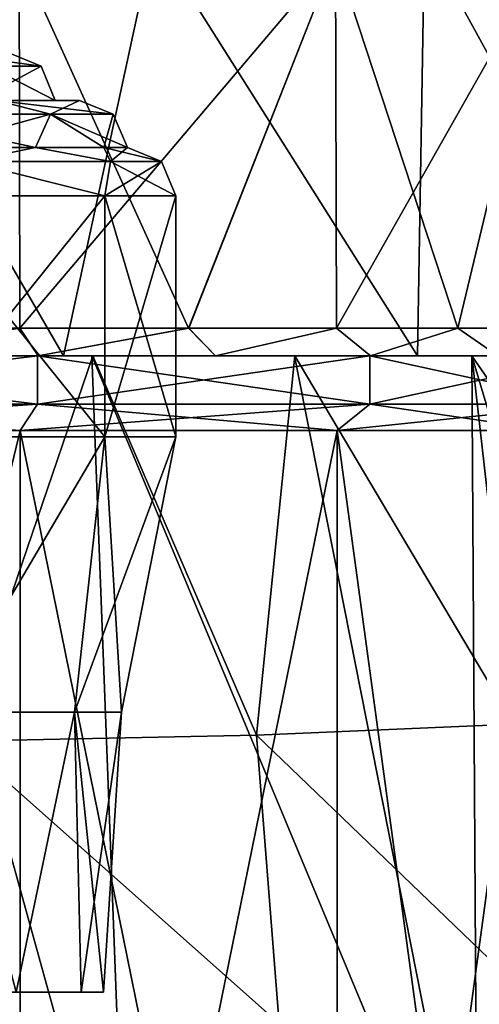
# Model space of a CAD drawing. Units: millimetres. Extents: x -110 to 244, y -114 to 245.
# Drawn here: x 8 to 17, y 55 to 75 of the extents above; entities that cross this region are included whole.
import ezdxf

# ---------------------------------------------------------------- set-up
doc = ezdxf.new("R2010")
doc.units = ezdxf.units.MM
doc.header["$LTSCALE"] = 16.661666
for name, color, linetype in [('4208', 7, 'CONTINUOUS'), ('4209', 7, 'CONTINUOUS'), ('4215', 7, 'CONTINUOUS'), ('4216', 7, 'CONTINUOUS'), ('4220', 7, 'CONTINUOUS'), ('4223', 7, 'CONTINUOUS'), ('4224', 7, 'CONTINUOUS'), ('4326', 7, 'CONTINUOUS'), ('4327', 7, 'CONTINUOUS'), ('4328', 7, 'CONTINUOUS'), ('4329', 7, 'CONTINUOUS'), ('4332', 7, 'CONTINUOUS'), ('4333', 7, 'CONTINUOUS'), ('4334', 7, 'CONTINUOUS'), ('4335', 7, 'CONTINUOUS'), ('4342', 7, 'CONTINUOUS'), ('4343', 7, 'CONTINUOUS'), ('4344', 7, 'CONTINUOUS'), ('4345', 7, 'CONTINUOUS'), ('4457', 7, 'CONTINUOUS'), ('4471', 7, 'CONTINUOUS'), ('4493', 7, 'CONTINUOUS'), ('4512', 7, 'CONTINUOUS'), ('4514', 7, 'CONTINUOUS'), ('4533', 7, 'CONTINUOUS'), ('4534', 7, 'CONTINUOUS'), ('4535', 7, 'CONTINUOUS'), ('4536', 7, 'CONTINUOUS')]:
    doc.layers.add(name, color=color, linetype=linetype)

msp = doc.modelspace()

# ---------------------------------------------------------------- linework, layer by layer
at = {"layer": '4208', "color": 7, "linetype": 'CONTINUOUS', "true_color": 0xaaaaaa}
for points in [[(0, 68, -22.65), (8.668, 68, -20.926), (0, 68, -21.25), (0, 68, -22.65)], [(0, 68, -21.25), (8.668, 68, -20.926), (4.152, 68, -20.84), (0, 68, -21.25)], [(8.668, 68, 20.926), (0, 68, 22.65), (0, 68, 21.25), (8.668, 68, 20.926)], [(4.153, 68, 20.84), (8.668, 68, 20.926), (0, 68, 21.25), (4.153, 68, 20.84)], [(4.152, 68, -20.84), (8.668, 68, -20.926), (8.144, 68, -19.627), (4.152, 68, -20.84)], [(8.145, 68, 19.627), (8.668, 68, 20.926), (4.153, 68, 20.84), (8.145, 68, 19.627)], [(8.668, 68, -20.926), (16.016, 68, -16.016), (8.144, 68, -19.627), (8.668, 68, -20.926)], [(8.144, 68, -19.627), (16.016, 68, -16.016), (11.826, 68, -17.655), (8.144, 68, -19.627)], [(11.826, 68, 17.655), (8.668, 68, 20.926), (8.145, 68, 19.627), (11.826, 68, 17.655)], [(16.016, 68, 16.016), (8.668, 68, 20.926), (11.826, 68, 17.655), (16.016, 68, 16.016)], [(11.826, 68, -17.655), (16.016, 68, -16.016), (15.044, 68, -15.008), (11.826, 68, -17.655)], [(15.045, 68, 15.007), (16.016, 68, 16.016), (11.826, 68, 17.655), (15.045, 68, 15.007)], [(16.016, 68, -16.016), (20.926, 68, -8.668), (15.044, 68, -15.008), (16.016, 68, -16.016)], [(15.044, 68, -15.008), (20.926, 68, -8.668), (17.686, 68, -11.78), (15.044, 68, -15.008)], [(17.686, 68, 11.78), (16.016, 68, 16.016), (15.045, 68, 15.007), (17.686, 68, 11.78)], [(20.926, 68, 8.668), (16.016, 68, 16.016), (17.686, 68, 11.78), (20.926, 68, 8.668)]]:
    msp.add_3dface(points, dxfattribs=at)
at = {"layer": '4209', "color": 7, "linetype": 'CONTINUOUS', "true_color": 0xaaaaaa}
for points in [[(0, 68, 22.65), (8.668, 68, 20.926), (3.663, 76.667, 20.777), (0, 68, 22.65)], [(3.663, 76.667, 20.777), (8.668, 68, 20.926), (10.549, 76.667, 18.271), (3.663, 76.667, 20.777)], [(8.668, 68, 20.926), (16.016, 68, 16.016), (10.549, 76.667, 18.271), (8.668, 68, 20.926)], [(10.549, 76.667, 18.271), (16.016, 68, 16.016), (16.161, 76.667, 13.561), (10.549, 76.667, 18.271)], [(16.016, 68, 16.016), (20.926, 68, 8.668), (16.161, 76.667, 13.561), (16.016, 68, 16.016)], [(16.161, 76.667, 13.561), (20.926, 68, 8.668), (19.825, 76.667, 7.216), (16.161, 76.667, 13.561)]]:
    msp.add_3dface(points, dxfattribs=at)
at = {"layer": '4215', "color": 7, "linetype": 'CONTINUOUS', "true_color": 0xaaaaaa}
for points in [[(7.762, 68.577, 18.703), (3.958, 68.577, 19.86), (7.749, 76.303, 18.709), (7.762, 68.577, 18.703)], [(14.319, 76.303, 14.319), (7.762, 68.577, 18.703), (7.749, 76.303, 18.709), (14.319, 76.303, 14.319)], [(11.269, 68.577, 16.825), (7.762, 68.577, 18.703), (14.319, 76.303, 14.319), (11.269, 68.577, 16.825)], [(14.337, 68.577, 14.301), (11.269, 68.577, 16.825), (14.319, 76.303, 14.319), (14.337, 68.577, 14.301)], [(18.709, 76.303, 7.749), (14.337, 68.577, 14.301), (14.319, 76.303, 14.319), (18.709, 76.303, 7.749)], [(16.853, 68.577, 11.226), (14.337, 68.577, 14.301), (18.709, 76.303, 7.749), (16.853, 68.577, 11.226)], [(18.728, 68.577, 7.702), (16.853, 68.577, 11.226), (18.709, 76.303, 7.749), (18.728, 68.577, 7.702)]]:
    msp.add_3dface(points, dxfattribs=at)
at = {"layer": '4216', "color": 7, "linetype": 'CONTINUOUS', "true_color": 0xaaaaaa}
for points in [[(8.668, 68, -20.926), (0, 68, -22.65), (3.663, 76.667, -20.777), (8.668, 68, -20.926)], [(10.549, 76.667, -18.271), (8.668, 68, -20.926), (3.663, 76.667, -20.777), (10.549, 76.667, -18.271)], [(16.016, 68, -16.016), (8.668, 68, -20.926), (10.549, 76.667, -18.271), (16.016, 68, -16.016)], [(16.161, 76.667, -13.561), (16.016, 68, -16.016), (10.549, 76.667, -18.271), (16.161, 76.667, -13.561)], [(20.926, 68, -8.668), (16.016, 68, -16.016), (16.161, 76.667, -13.561), (20.926, 68, -8.668)], [(19.825, 76.667, -7.216), (20.926, 68, -8.668), (16.161, 76.667, -13.561), (19.825, 76.667, -7.216)]]:
    msp.add_3dface(points, dxfattribs=at)
at = {"layer": '4220', "color": 7, "linetype": 'CONTINUOUS', "true_color": 0xaaaaaa}
for points in [[(7.761, 68.577, -18.704), (11.268, 68.577, -16.825), (7.749, 76.303, -18.709), (7.761, 68.577, -18.704)], [(7.749, 76.303, -18.709), (11.268, 68.577, -16.825), (14.319, 76.303, -14.319), (7.749, 76.303, -18.709)], [(11.268, 68.577, -16.825), (14.336, 68.577, -14.301), (14.319, 76.303, -14.319), (11.268, 68.577, -16.825)], [(14.336, 68.577, -14.301), (16.853, 68.577, -11.227), (14.319, 76.303, -14.319), (14.336, 68.577, -14.301)], [(14.319, 76.303, -14.319), (16.853, 68.577, -11.227), (18.709, 76.303, -7.749), (14.319, 76.303, -14.319)], [(16.853, 68.577, -11.227), (18.728, 68.577, -7.703), (18.709, 76.303, -7.749), (16.853, 68.577, -11.227)]]:
    msp.add_3dface(points, dxfattribs=at)
at = {"layer": '4223', "color": 7, "linetype": 'CONTINUOUS', "true_color": 0xaaaaaa}
for points in [[(4.153, 68, 20.84), (3.958, 68.577, 19.86), (7.762, 68.577, 18.703), (4.153, 68, 20.84)], [(8.145, 68, 19.627), (4.153, 68, 20.84), (7.762, 68.577, 18.703), (8.145, 68, 19.627)], [(8.145, 68, 19.627), (7.762, 68.577, 18.703), (11.269, 68.577, 16.825), (8.145, 68, 19.627)], [(11.826, 68, 17.655), (8.145, 68, 19.627), (11.269, 68.577, 16.825), (11.826, 68, 17.655)], [(11.826, 68, 17.655), (11.269, 68.577, 16.825), (14.337, 68.577, 14.301), (11.826, 68, 17.655)], [(15.045, 68, 15.007), (11.826, 68, 17.655), (14.337, 68.577, 14.301), (15.045, 68, 15.007)], [(15.045, 68, 15.007), (14.337, 68.577, 14.301), (16.853, 68.577, 11.226), (15.045, 68, 15.007)], [(17.686, 68, 11.78), (15.045, 68, 15.007), (16.853, 68.577, 11.226), (17.686, 68, 11.78)], [(17.686, 68, 11.78), (16.853, 68.577, 11.226), (18.728, 68.577, 7.702), (17.686, 68, 11.78)]]:
    msp.add_3dface(points, dxfattribs=at)
at = {"layer": '4224', "color": 7, "linetype": 'CONTINUOUS', "true_color": 0xaaaaaa}
for points in [[(4.152, 68, -20.84), (8.144, 68, -19.627), (7.761, 68.577, -18.704), (4.152, 68, -20.84)], [(8.144, 68, -19.627), (11.268, 68.577, -16.825), (7.761, 68.577, -18.704), (8.144, 68, -19.627)], [(8.144, 68, -19.627), (11.826, 68, -17.655), (11.268, 68.577, -16.825), (8.144, 68, -19.627)], [(11.826, 68, -17.655), (14.336, 68.577, -14.301), (11.268, 68.577, -16.825), (11.826, 68, -17.655)], [(11.826, 68, -17.655), (15.044, 68, -15.008), (14.336, 68.577, -14.301), (11.826, 68, -17.655)], [(15.044, 68, -15.008), (16.853, 68.577, -11.227), (14.336, 68.577, -14.301), (15.044, 68, -15.008)], [(15.044, 68, -15.008), (17.686, 68, -11.78), (16.853, 68.577, -11.227), (15.044, 68, -15.008)], [(17.686, 68, -11.78), (18.728, 68.577, -7.703), (16.853, 68.577, -11.227), (17.686, 68, -11.78)]]:
    msp.add_3dface(points, dxfattribs=at)
at = {"layer": '4326', "color": 7, "linetype": 'CONTINUOUS', "true_color": 0xaaaaaa}
for points in [[(5.663, 54.8, 65.614), (7, 54.8, 61.5), (9.035, 54.8, 64.435), (5.663, 54.8, 65.614)], [(7.685, 54.8, 67.084), (5.663, 54.8, 65.614), (9.035, 54.8, 64.435), (7.685, 54.8, 67.084)], [(7, 54.8, 61.5), (5.663, 54.8, 57.386), (9.5, 54.8, 61.5), (7, 54.8, 61.5)], [(9.5, 54.8, 61.5), (5.663, 54.8, 57.386), (9.035, 54.8, 58.565), (9.5, 54.8, 61.5)], [(9.035, 54.8, 58.565), (5.663, 54.8, 57.386), (7.685, 54.8, 55.916), (9.035, 54.8, 58.565)], [(7, 54.8, 61.5), (9.5, 54.8, 61.5), (9.035, 54.8, 64.435), (7, 54.8, 61.5)]]:
    msp.add_3dface(points, dxfattribs=at)
at = {"layer": '4327', "color": 7, "linetype": 'CONTINUOUS', "true_color": 0xaaaaaa}
for points in [[(5.5, 66.322, 71.026), (6.158, 60.609, 69.222), (9.526, 66.322, 67), (5.5, 66.322, 71.026)], [(6.158, 60.609, 69.222), (8.898, 60.609, 65.785), (9.526, 66.322, 67), (6.158, 60.609, 69.222)], [(8.898, 60.609, 65.785), (9.877, 60.609, 61.5), (9.526, 66.322, 67), (8.898, 60.609, 65.785)], [(9.877, 60.609, 61.5), (11, 66.322, 61.5), (9.526, 66.322, 67), (9.877, 60.609, 61.5)], [(6.158, 60.609, 69.222), (7.685, 54.8, 67.084), (8.898, 60.609, 65.785), (6.158, 60.609, 69.222)], [(7.685, 54.8, 67.084), (9.035, 54.8, 64.435), (8.898, 60.609, 65.785), (7.685, 54.8, 67.084)], [(9.035, 54.8, 64.435), (9.5, 54.8, 61.5), (8.898, 60.609, 65.785), (9.035, 54.8, 64.435)], [(8.898, 60.609, 65.785), (9.5, 54.8, 61.5), (9.877, 60.609, 61.5), (8.898, 60.609, 65.785)]]:
    msp.add_3dface(points, dxfattribs=at)
at = {"layer": '4328', "color": 7, "linetype": 'CONTINUOUS', "true_color": 0xaaaaaa}
for points in [[(5.5, 66.322, 71.026), (9.526, 66.322, 67), (5.5, 71.322, 71.026), (5.5, 66.322, 71.026)], [(5.5, 71.322, 71.026), (9.526, 66.322, 67), (9.526, 71.322, 67), (5.5, 71.322, 71.026)], [(9.526, 66.322, 67), (11, 66.322, 61.5), (9.526, 71.322, 67), (9.526, 66.322, 67)], [(9.526, 71.322, 67), (11, 66.322, 61.5), (11, 71.322, 61.5), (9.526, 71.322, 67)]]:
    msp.add_3dface(points, dxfattribs=at)
at = {"layer": '4329', "color": 7, "linetype": 'CONTINUOUS', "true_color": 0xaaaaaa}
for points in [[(6.877, 73.3, 56.504), (8.5, 73.3, 61.5), (7.282, 73.3, 56.211), (6.877, 73.3, 56.504)], [(8.5, 73.3, 61.5), (6.877, 73.3, 66.496), (9, 73.3, 61.5), (8.5, 73.3, 61.5)], [(9, 73.3, 61.5), (6.877, 73.3, 66.496), (7.282, 73.3, 66.789), (9, 73.3, 61.5)], [(8.5, 73.3, 61.5), (9, 73.3, 61.5), (7.282, 73.3, 56.211), (8.5, 73.3, 61.5)]]:
    msp.add_3dface(points, dxfattribs=at)
at = {"layer": '4332', "color": 7, "linetype": 'CONTINUOUS', "true_color": 0xaaaaaa}
for points in [[(9.526, 66.322, 56), (6.158, 60.609, 53.778), (5.5, 66.322, 51.974), (9.526, 66.322, 56)], [(8.898, 60.609, 57.215), (6.158, 60.609, 53.778), (9.526, 66.322, 56), (8.898, 60.609, 57.215)], [(11, 66.322, 61.5), (9.877, 60.609, 61.5), (8.898, 60.609, 57.215), (11, 66.322, 61.5)], [(11, 66.322, 61.5), (8.898, 60.609, 57.215), (9.526, 66.322, 56), (11, 66.322, 61.5)], [(8.898, 60.609, 57.215), (7.685, 54.8, 55.916), (6.158, 60.609, 53.778), (8.898, 60.609, 57.215)], [(9.035, 54.8, 58.565), (7.685, 54.8, 55.916), (8.898, 60.609, 57.215), (9.035, 54.8, 58.565)], [(9.877, 60.609, 61.5), (9.035, 54.8, 58.565), (8.898, 60.609, 57.215), (9.877, 60.609, 61.5)], [(9.5, 54.8, 61.5), (9.035, 54.8, 58.565), (9.877, 60.609, 61.5), (9.5, 54.8, 61.5)]]:
    msp.add_3dface(points, dxfattribs=at)
at = {"layer": '4333', "color": 7, "linetype": 'CONTINUOUS', "true_color": 0xaaaaaa}
for points in [[(9.526, 66.322, 56), (5.5, 66.322, 51.974), (9.526, 71.322, 56), (9.526, 66.322, 56)], [(9.526, 71.322, 56), (5.5, 66.322, 51.974), (5.5, 71.322, 51.974), (9.526, 71.322, 56)], [(11, 71.322, 61.5), (11, 66.322, 61.5), (9.526, 66.322, 56), (11, 71.322, 61.5)], [(11, 71.322, 61.5), (9.526, 66.322, 56), (9.526, 71.322, 56), (11, 71.322, 61.5)]]:
    msp.add_3dface(points, dxfattribs=at)
at = {"layer": '4334', "color": 7, "linetype": 'CONTINUOUS', "true_color": 0xaaaaaa}
for points in [[(7.5, 74.3, 61.5), (6.075, 74.3, 65.899), (8.207, 74.007, 61.5), (7.5, 74.3, 61.5)], [(8.207, 74.007, 61.5), (6.075, 74.3, 65.899), (7.108, 74.007, 65.604), (8.207, 74.007, 61.5)], [(6.877, 73.3, 66.496), (8.5, 73.3, 61.5), (7.108, 74.007, 65.604), (6.877, 73.3, 66.496)], [(8.5, 73.3, 61.5), (8.207, 74.007, 61.5), (7.108, 74.007, 65.604), (8.5, 73.3, 61.5)]]:
    msp.add_3dface(points, dxfattribs=at)
at = {"layer": '4335', "color": 7, "linetype": 'CONTINUOUS', "true_color": 0xaaaaaa}
for points in [[(7.108, 74.007, 57.396), (7.5, 74.3, 61.5), (8.207, 74.007, 61.5), (7.108, 74.007, 57.396)], [(8.5, 73.3, 61.5), (6.877, 73.3, 56.504), (8.207, 74.007, 61.5), (8.5, 73.3, 61.5)], [(6.877, 73.3, 56.504), (7.108, 74.007, 57.396), (8.207, 74.007, 61.5), (6.877, 73.3, 56.504)]]:
    msp.add_3dface(points, dxfattribs=at)
at = {"layer": '4342', "color": 7, "linetype": 'CONTINUOUS', "true_color": 0xaaaaaa}
for points in [[(7.282, 73.3, 66.789), (4.85, 73.015, 69.9), (8.4, 73.015, 66.35), (7.282, 73.3, 66.789)], [(9, 73.3, 61.5), (7.282, 73.3, 66.789), (9.7, 73.015, 61.5), (9, 73.3, 61.5)], [(9.7, 73.015, 61.5), (7.282, 73.3, 66.789), (8.4, 73.015, 66.35), (9.7, 73.015, 61.5)], [(8.4, 73.015, 66.35), (4.85, 73.015, 69.9), (8.09, 72.322, 67.378), (8.4, 73.015, 66.35)], [(8.09, 72.322, 67.378), (4.85, 73.015, 69.9), (5.878, 72.322, 69.59), (8.09, 72.322, 67.378)], [(9.511, 72.322, 64.59), (8.4, 73.015, 66.35), (8.09, 72.322, 67.378), (9.511, 72.322, 64.59)], [(10, 72.322, 61.5), (9.7, 73.015, 61.5), (8.4, 73.015, 66.35), (10, 72.322, 61.5)], [(10, 72.322, 61.5), (8.4, 73.015, 66.35), (9.511, 72.322, 64.59), (10, 72.322, 61.5)]]:
    msp.add_3dface(points, dxfattribs=at)
at = {"layer": '4343', "color": 7, "linetype": 'CONTINUOUS', "true_color": 0xaaaaaa}
for points in [[(7.282, 73.3, 56.211), (8.4, 73.015, 56.65), (4.85, 73.015, 53.1), (7.282, 73.3, 56.211)], [(7.282, 73.3, 56.211), (9, 73.3, 61.5), (8.4, 73.015, 56.65), (7.282, 73.3, 56.211)], [(9, 73.3, 61.5), (9.7, 73.015, 61.5), (8.4, 73.015, 56.65), (9, 73.3, 61.5)], [(4.85, 73.015, 53.1), (8.4, 73.015, 56.65), (5.878, 72.322, 53.41), (4.85, 73.015, 53.1)], [(5.878, 72.322, 53.41), (8.4, 73.015, 56.65), (8.09, 72.322, 55.622), (5.878, 72.322, 53.41)], [(8.09, 72.322, 55.622), (8.4, 73.015, 56.65), (9.511, 72.322, 58.41), (8.09, 72.322, 55.622)], [(8.4, 73.015, 56.65), (9.7, 73.015, 61.5), (9.511, 72.322, 58.41), (8.4, 73.015, 56.65)], [(9.7, 73.015, 61.5), (10, 72.322, 61.5), (9.511, 72.322, 58.41), (9.7, 73.015, 61.5)]]:
    msp.add_3dface(points, dxfattribs=at)
at = {"layer": '4344', "color": 7, "linetype": 'CONTINUOUS', "true_color": 0xaaaaaa}
for points in [[(8.09, 72.322, 67.378), (5.878, 72.322, 69.59), (6.676, 72.029, 69.871), (8.09, 72.322, 67.378)], [(9.647, 72.029, 66.146), (8.09, 72.322, 67.378), (6.676, 72.029, 69.871), (9.647, 72.029, 66.146)], [(9.511, 72.322, 64.59), (8.09, 72.322, 67.378), (9.647, 72.029, 66.146), (9.511, 72.322, 64.59)], [(10, 72.322, 61.5), (9.511, 72.322, 64.59), (10.707, 72.029, 61.5), (10, 72.322, 61.5)], [(10.707, 72.029, 61.5), (9.511, 72.322, 64.59), (9.647, 72.029, 66.146), (10.707, 72.029, 61.5)], [(5.5, 71.322, 71.026), (9.526, 71.322, 67), (6.676, 72.029, 69.871), (5.5, 71.322, 71.026)], [(9.526, 71.322, 67), (9.647, 72.029, 66.146), (6.676, 72.029, 69.871), (9.526, 71.322, 67)], [(9.526, 71.322, 67), (11, 71.322, 61.5), (9.647, 72.029, 66.146), (9.526, 71.322, 67)], [(11, 71.322, 61.5), (10.707, 72.029, 61.5), (9.647, 72.029, 66.146), (11, 71.322, 61.5)]]:
    msp.add_3dface(points, dxfattribs=at)
at = {"layer": '4345', "color": 7, "linetype": 'CONTINUOUS', "true_color": 0xaaaaaa}
for points in [[(5.878, 72.322, 53.41), (8.09, 72.322, 55.622), (6.676, 72.029, 53.129), (5.878, 72.322, 53.41)], [(6.676, 72.029, 53.129), (8.09, 72.322, 55.622), (9.647, 72.029, 56.854), (6.676, 72.029, 53.129)], [(8.09, 72.322, 55.622), (9.511, 72.322, 58.41), (9.647, 72.029, 56.854), (8.09, 72.322, 55.622)], [(9.511, 72.322, 58.41), (10, 72.322, 61.5), (9.647, 72.029, 56.854), (9.511, 72.322, 58.41)], [(9.647, 72.029, 56.854), (10, 72.322, 61.5), (10.707, 72.029, 61.5), (9.647, 72.029, 56.854)], [(9.526, 71.322, 56), (5.5, 71.322, 51.974), (6.676, 72.029, 53.129), (9.526, 71.322, 56)], [(9.526, 71.322, 56), (6.676, 72.029, 53.129), (9.647, 72.029, 56.854), (9.526, 71.322, 56)], [(11, 71.322, 61.5), (9.526, 71.322, 56), (10.707, 72.029, 61.5), (11, 71.322, 61.5)], [(9.526, 71.322, 56), (9.647, 72.029, 56.854), (10.707, 72.029, 61.5), (9.526, 71.322, 56)]]:
    msp.add_3dface(points, dxfattribs=at)
at = {"layer": '4457', "color": 7, "linetype": 'CONTINUOUS', "true_color": 0xaaaaaa}
for points in [[(0, 49.264, -27.251), (4.698, 68, -23.789), (9.984, 48.939, -26.493), (0, 49.264, -27.251)], [(4.698, 68, -23.789), (9.262, 68, -22.411), (9.984, 48.939, -26.493), (4.698, 68, -23.789)], [(9.262, 68, -22.411), (13.464, 68, -20.167), (17.261, 48.787, -23.748), (9.262, 68, -22.411)], [(9.984, 48.939, -26.493), (9.262, 68, -22.411), (17.261, 48.787, -23.748), (9.984, 48.939, -26.493)], [(13.464, 68, -20.167), (17.144, 68, -17.149), (17.261, 48.787, -23.748), (13.464, 68, -20.167)], [(17.144, 68, -17.149), (20.164, 68, -13.469), (22.892, 48.768, -19.001), (17.144, 68, -17.149)], [(17.261, 48.787, -23.748), (17.144, 68, -17.149), (22.892, 48.768, -19.001), (17.261, 48.787, -23.748)]]:
    msp.add_3dface(points, dxfattribs=at)
at = {"layer": '4471', "color": 7, "linetype": 'CONTINUOUS', "true_color": 0xaaaaaa}
for points in [[(9.281, 68, 22.403), (4.731, 68, 23.782), (6.545, 60.006, 27.125), (9.281, 68, 22.403)], [(12.679, 60.13, 24.045), (9.281, 68, 22.403), (6.545, 60.006, 27.125), (12.679, 60.13, 24.045)], [(13.473, 68, 20.161), (9.281, 68, 22.403), (12.679, 60.13, 24.045), (13.473, 68, 20.161)], [(18.011, 60.356, 19.343), (13.473, 68, 20.161), (12.679, 60.13, 24.045), (18.011, 60.356, 19.343)], [(17.148, 68, 17.146), (13.473, 68, 20.161), (18.011, 60.356, 19.343), (17.148, 68, 17.146)], [(20.163, 68, 13.47), (17.148, 68, 17.146), (22.185, 60.701, 13.442), (20.163, 68, 13.47)], [(22.185, 60.701, 13.442), (17.148, 68, 17.146), (18.011, 60.356, 19.343), (22.185, 60.701, 13.442)], [(18.749, 54.292, 23.615), (18.011, 60.356, 19.343), (12.679, 60.13, 24.045), (18.749, 54.292, 23.615)], [(13.15, 54.145, 29.553), (12.679, 60.13, 24.045), (6.545, 60.006, 27.125), (13.15, 54.145, 29.553)], [(13.15, 54.145, 29.553), (18.749, 54.292, 23.615), (12.679, 60.13, 24.045), (13.15, 54.145, 29.553)], [(6.772, 54.08, 33.521), (13.15, 54.145, 29.553), (6.545, 60.006, 27.125), (6.772, 54.08, 33.521)]]:
    msp.add_3dface(points, dxfattribs=at)
at = {"layer": '4493', "color": 7, "linetype": 'CONTINUOUS', "true_color": 0xaaaaaa}
for points in [[(9.262, 68, -22.411), (-9.262, 68, -22.411), (-13.464, 68, -20.167), (9.262, 68, -22.411)], [(9.262, 68, -22.411), (-13.464, 68, -20.167), (0, 68, -21.25), (9.262, 68, -22.411)], [(-9.281, 68, 22.403), (-4.731, 68, 23.782), (9.281, 68, 22.403), (-9.281, 68, 22.403)], [(-9.281, 68, 22.403), (9.281, 68, 22.403), (13.473, 68, 20.161), (-9.281, 68, 22.403)], [(-9.281, 68, 22.403), (13.473, 68, 20.161), (0, 68, 21.25), (-9.281, 68, 22.403)], [(9.262, 68, -22.411), (4.698, 68, -23.789), (-9.262, 68, -22.411), (9.262, 68, -22.411)], [(-4.731, 68, 23.782), (4.731, 68, 23.782), (9.281, 68, 22.403), (-4.731, 68, 23.782)], [(0, 68, 21.25), (13.473, 68, 20.161), (8.132, 68, 19.632), (0, 68, 21.25)], [(13.464, 68, -20.167), (9.262, 68, -22.411), (0, 68, -21.25), (13.464, 68, -20.167)], [(8.132, 68, -19.632), (13.464, 68, -20.167), (0, 68, -21.25), (8.132, 68, -19.632)], [(13.473, 68, 20.161), (17.148, 68, 17.146), (8.132, 68, 19.632), (13.473, 68, 20.161)], [(8.132, 68, 19.632), (17.148, 68, 17.146), (15.026, 68, 15.026), (8.132, 68, 19.632)], [(17.144, 68, -17.149), (13.464, 68, -20.167), (8.132, 68, -19.632), (17.144, 68, -17.149)], [(15.026, 68, -15.026), (17.144, 68, -17.149), (8.132, 68, -19.632), (15.026, 68, -15.026)], [(17.148, 68, 17.146), (20.163, 68, 13.47), (15.026, 68, 15.026), (17.148, 68, 17.146)], [(20.163, 68, 13.47), (22.404, 68, 9.279), (15.026, 68, 15.026), (20.163, 68, 13.47)], [(15.026, 68, 15.026), (22.404, 68, 9.279), (19.632, 68, 8.132), (15.026, 68, 15.026)], [(20.164, 68, -13.469), (17.144, 68, -17.149), (15.026, 68, -15.026), (20.164, 68, -13.469)], [(19.632, 68, -8.132), (20.164, 68, -13.469), (15.026, 68, -15.026), (19.632, 68, -8.132)]]:
    msp.add_3dface(points, dxfattribs=at)
at = {"layer": '4512', "color": 7, "linetype": 'CONTINUOUS', "true_color": 0xaaaaaa}
for points in [[(0, 34.1, -20.299), (7.766, 34.1, -18.755), (0, 66.452, -20.3), (0, 34.1, -20.299)], [(0, 66.452, -20.3), (7.766, 34.1, -18.755), (7.768, 66.452, -18.755), (0, 66.452, -20.3)], [(7.766, 34.1, -18.755), (14.352, 34.1, -14.356), (7.768, 66.452, -18.755), (7.766, 34.1, -18.755)], [(7.768, 66.452, -18.755), (14.352, 34.1, -14.356), (14.354, 66.452, -14.354), (7.768, 66.452, -18.755)], [(14.352, 34.1, -14.356), (18.754, 34.1, -7.771), (14.354, 66.452, -14.354), (14.352, 34.1, -14.356)], [(14.354, 66.452, -14.354), (18.754, 34.1, -7.771), (18.755, 66.452, -7.768), (14.354, 66.452, -14.354)]]:
    msp.add_3dface(points, dxfattribs=at)
at = {"layer": '4514', "color": 7, "linetype": 'CONTINUOUS', "true_color": 0xaaaaaa}
for points in [[(7.766, 34.1, 18.755), (0, 34.1, 20.299), (7.768, 66.452, 18.755), (7.766, 34.1, 18.755)], [(7.768, 66.452, 18.755), (0, 34.1, 20.299), (0, 66.452, 20.3), (7.768, 66.452, 18.755)], [(14.352, 34.1, 14.356), (7.766, 34.1, 18.755), (14.354, 66.452, 14.354), (14.352, 34.1, 14.356)], [(14.354, 66.452, 14.354), (7.766, 34.1, 18.755), (7.768, 66.452, 18.755), (14.354, 66.452, 14.354)], [(18.754, 34.1, 7.771), (14.352, 34.1, 14.356), (18.755, 66.452, 7.768), (18.754, 34.1, 7.771)], [(18.755, 66.452, 7.768), (14.352, 34.1, 14.356), (14.354, 66.452, 14.354), (18.755, 66.452, 7.768)]]:
    msp.add_3dface(points, dxfattribs=at)
at = {"layer": '4533', "color": 7, "linetype": 'CONTINUOUS', "true_color": 0xaaaaaa}
for points in [[(0, 66.452, -20.3), (7.768, 66.452, -18.755), (0, 67, -21.25), (0, 66.452, -20.3)], [(0, 67, -21.25), (7.768, 66.452, -18.755), (8.132, 67, -19.632), (0, 67, -21.25)], [(7.768, 66.452, -18.755), (14.354, 66.452, -14.354), (8.132, 67, -19.632), (7.768, 66.452, -18.755)], [(8.132, 67, -19.632), (14.354, 66.452, -14.354), (15.026, 67, -15.026), (8.132, 67, -19.632)], [(14.354, 66.452, -14.354), (18.755, 66.452, -7.768), (15.026, 67, -15.026), (14.354, 66.452, -14.354)], [(15.026, 67, -15.026), (18.755, 66.452, -7.768), (19.632, 67, -8.132), (15.026, 67, -15.026)]]:
    msp.add_3dface(points, dxfattribs=at)
at = {"layer": '4534', "color": 7, "linetype": 'CONTINUOUS', "true_color": 0xaaaaaa}
for points in [[(8.132, 68, -19.632), (0, 68, -21.25), (8.132, 67, -19.632), (8.132, 68, -19.632)], [(0, 68, -21.25), (0, 67, -21.25), (8.132, 67, -19.632), (0, 68, -21.25)], [(15.026, 68, -15.026), (8.132, 68, -19.632), (15.026, 67, -15.026), (15.026, 68, -15.026)], [(8.132, 68, -19.632), (8.132, 67, -19.632), (15.026, 67, -15.026), (8.132, 68, -19.632)], [(19.632, 68, -8.132), (15.026, 68, -15.026), (19.632, 67, -8.132), (19.632, 68, -8.132)], [(15.026, 68, -15.026), (15.026, 67, -15.026), (19.632, 67, -8.132), (15.026, 68, -15.026)]]:
    msp.add_3dface(points, dxfattribs=at)
at = {"layer": '4535', "color": 7, "linetype": 'CONTINUOUS', "true_color": 0xaaaaaa}
for points in [[(7.768, 66.452, 18.755), (0, 66.452, 20.3), (8.132, 67, 19.632), (7.768, 66.452, 18.755)], [(8.132, 67, 19.632), (0, 66.452, 20.3), (0, 67, 21.25), (8.132, 67, 19.632)], [(14.354, 66.452, 14.354), (7.768, 66.452, 18.755), (15.026, 67, 15.026), (14.354, 66.452, 14.354)], [(15.026, 67, 15.026), (7.768, 66.452, 18.755), (8.132, 67, 19.632), (15.026, 67, 15.026)], [(18.755, 66.452, 7.768), (14.354, 66.452, 14.354), (19.632, 67, 8.132), (18.755, 66.452, 7.768)], [(19.632, 67, 8.132), (14.354, 66.452, 14.354), (15.026, 67, 15.026), (19.632, 67, 8.132)]]:
    msp.add_3dface(points, dxfattribs=at)
at = {"layer": '4536', "color": 7, "linetype": 'CONTINUOUS', "true_color": 0xaaaaaa}
for points in [[(0, 68, 21.25), (8.132, 68, 19.632), (0, 67, 21.25), (0, 68, 21.25)], [(8.132, 68, 19.632), (8.132, 67, 19.632), (0, 67, 21.25), (8.132, 68, 19.632)], [(8.132, 68, 19.632), (15.026, 68, 15.026), (8.132, 67, 19.632), (8.132, 68, 19.632)], [(15.026, 68, 15.026), (15.026, 67, 15.026), (8.132, 67, 19.632), (15.026, 68, 15.026)], [(15.026, 68, 15.026), (19.632, 68, 8.132), (15.026, 67, 15.026), (15.026, 68, 15.026)], [(19.632, 68, 8.132), (19.632, 67, 8.132), (15.026, 67, 15.026), (19.632, 68, 8.132)]]:
    msp.add_3dface(points, dxfattribs=at)

doc.saveas('drawing.dxf')
